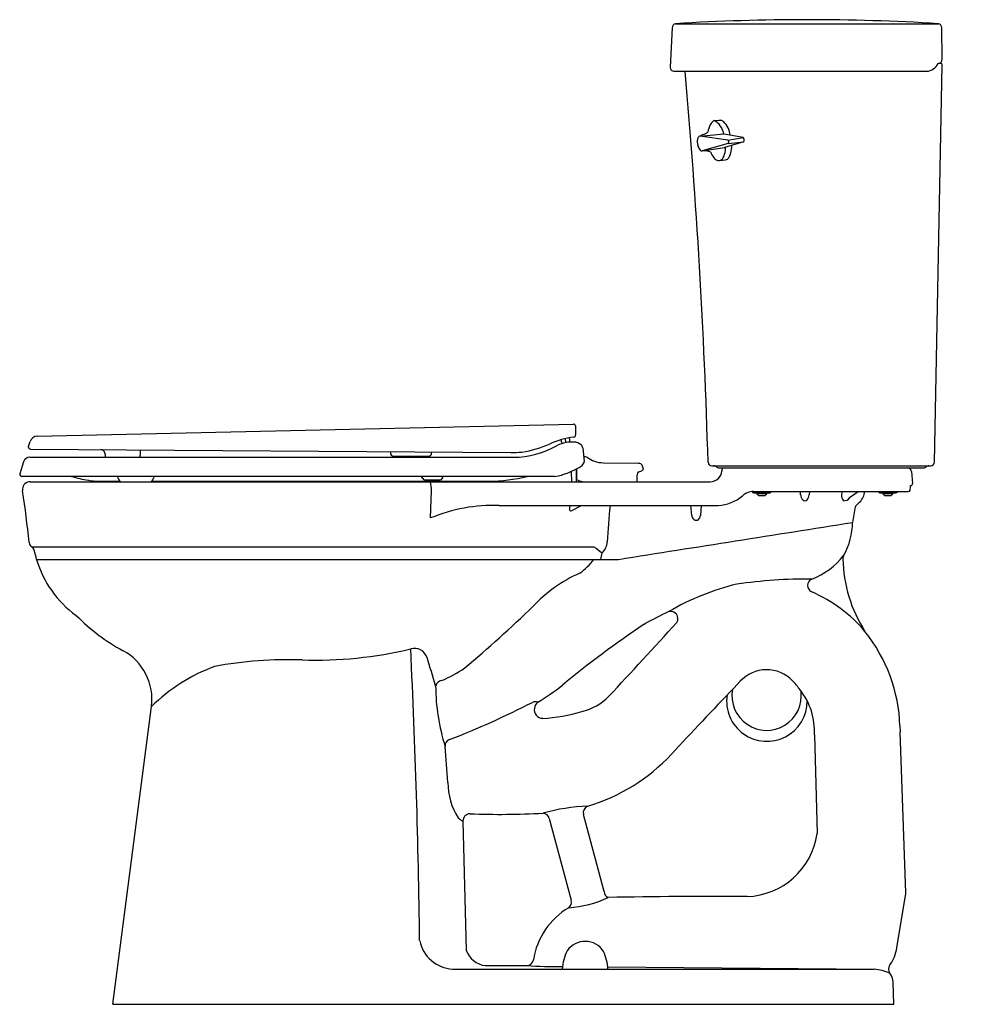
# Model space of a CAD drawing. Units: inches. Extents: x 4998.6 to 5028.5, y -15.2 to 15.9.
import ezdxf

# ---------------------------------------------------------------- set-up
doc = ezdxf.new("R2010")
doc.units = ezdxf.units.IN
doc.header["$LTSCALE"] = 0.64311
doc.header["$MEASUREMENT"] = 0
doc.layers.get('0').update_dxf_attribs({"color": 255, "linetype": 'CONTINUOUS'})
doc.layers.get('Defpoints').update_dxf_attribs({"linetype": 'CONTINUOUS'})
doc.styles.get("Standard").update_dxf_attribs({"font": 'txt', "width": 0.8})

msp = doc.modelspace()

# ---------------------------------------------------------------- linework, layer by layer
for p, q in [((5019.235, 15.609), (5019.174, 14.361)), ((5019.34, 15.738), (5027.645, 15.738)), ((5027.762, 14.621), (5027.745, 15.606)), ((5027.519, 1.892), (5027.765, 14.424)), ((5027.705, 14.485), (5027.632, 14.485)), ((5019.293, 14.235), (5027.271, 14.235)), ((5020.119, 12.191), (5020.862, 12.258)), ((5020.994, 12.06), (5020.119, 12.191)), ((5021.476, 12.15), (5020.875, 12.247)), ((5020.994, 12.06), (5021.476, 12.15)), ((5021.007, 11.959), (5020.181, 11.723)), ((5020.181, 11.723), (5020.891, 11.83)), ((5021.494, 12.003), (5020.891, 11.83)), ((5021.007, 11.959), (5021.494, 12.003)), ((5020.728, 11.415), (5020.919, 11.437)), ((4999.187, 2.714), (5016.121, 3.098)), ((5016.182, 3.039), (5016.187, 2.755)), ((4998.912, 2.384), (4998.964, 2.542)), ((5015.746, 2.534), (5015.748, 2.476)), ((5015.862, 2.638), (5015.867, 2.509)), ((5015.986, 2.664), (5015.989, 2.587)), ((4998.912, 2.365), (4998.912, 2.384)), ((4998.975, 2.305), (5014.137, 2.195)), ((5002.439, 2.28), (5002.441, 2.111)), ((5010.345, 2.223), (5010.346, 2.161)), ((5011.638, 2.157), (5011.638, 2.213)), ((5016.41, 2.343), (5016.459, 1.917)), ((4998.758, 1.909), (4998.634, 1.529)), ((4998.954, 2.047), (5014.22, 2.047)), ((5001.328, 2.15), (5001.329, 2.103)), ((5010.429, 2.087), (5011.574, 2.088)), ((5017.061, 1.874), (5018.167, 1.857)), ((5016.049, 1.6), (5016.054, 1.284)), ((5016.204, 1.674), (5016.204, 1.275)), ((5016.216, 1.68), (5016.217, 1.346)), ((5018.316, 1.707), (5018.316, 1.672)), ((5020.489, 1.775), (5027.399, 1.775)), ((5020.689, 1.715), (5027.202, 1.715)), ((5020.808, 1.656), (5020.805, 1.613)), ((5020.963, 1.775), (5026.485, 1.775)), ((5026.791, 1.596), (5026.824, 1.22)), ((4998.634, 1.529), (4998.634, 1.515)), ((5015.532, 1.445), (4998.704, 1.445)), ((4998.968, 1.275), (5020.436, 1.275)), ((5001.121, 1.294), (5001.801, 1.294)), ((5002.805, 1.297), (5013.447, 1.297)), ((5011.421, 1.334), (5011.91, 1.334)), ((5018.134, 1.275), (5018.134, 1.498)), ((5011.609, 0.131), (5011.637, 0.985)), ((5021.775, 0.965), (5021.775, 0.939)), ((5021.775, 0.939), (5021.815, 0.924)), ((5021.798, 0.965), (5026.687, 0.965)), ((5021.92, 0.965), (5021.92, 0.939)), ((5022.208, 0.965), (5022.208, 0.939)), ((5022.353, 0.939), (5022.313, 0.924)), ((5022.353, 0.965), (5022.353, 0.939)), ((5023.289, 0.867), (5023.282, 0.965)), ((5023.568, 0.965), (5023.561, 0.867)), ((5024.839, 0.776), (5025.113, 0.965)), ((5025.756, 0.965), (5025.756, 0.939)), ((5025.756, 0.939), (5025.796, 0.924)), ((5025.901, 0.965), (5025.901, 0.939)), ((5026.189, 0.965), (5026.189, 0.939)), ((5026.334, 0.939), (5026.294, 0.924)), ((5026.334, 0.965), (5026.334, 0.939)), ((5021.815, 0.924), (5022.313, 0.924)), ((5021.908, 0.924), (5021.908, 0.89)), ((5021.908, 0.89), (5021.958, 0.84)), ((5022.22, 0.89), (5021.908, 0.89)), ((5021.958, 0.84), (5022.17, 0.84)), ((5022.17, 0.84), (5022.22, 0.89)), ((5022.22, 0.89), (5022.22, 0.924)), ((5025.796, 0.924), (5026.294, 0.924)), ((5025.889, 0.924), (5025.889, 0.89)), ((5025.889, 0.89), (5025.939, 0.84)), ((5026.201, 0.89), (5025.889, 0.89)), ((5025.939, 0.84), (5026.151, 0.84)), ((5026.151, 0.84), (5026.201, 0.89)), ((5026.201, 0.89), (5026.201, 0.924)), ((5013.771, 0.525), (5020.687, 0.525)), ((5016.045, 0.358), (5016.372, 0.525)), ((5019.854, 0.212), (5019.829, 0.525)), ((5020.151, 0.525), (5020.126, 0.208)), ((5025, 0.434), (5024.93, -0.009)), ((4999.007, -0.776), (5016.767, -0.776)), ((4999.168, -1.175), (5017.536, -1.175)), ((5016.981, -1.175), (5017.029, -0.973)), ((5021.178, -5.246), (5021.382, -5.026)), ((5001.575, -15.225), (5002.796, -5.823)), ((5026.427, -6.436), (5026.434, -6.624)), ((5023.726, -6.719), (5023.813, -9.833)), ((5026.611, -11.701), (5026.434, -6.624)), ((5017.089, -11.663), (5016.437, -9.227)), ((5012.63, -9.439), (5012.728, -13.513)), ((5015.356, -9.358), (5016.048, -11.942)), ((5026.333, -13.438), (5026.605, -11.789)), ((5012.304, -14.113), (5025.615, -14.113)), ((5013.339, -14.004), (5014.642, -14.004)), ((5017.201, -14.038), (5025.615, -14.113)), ((5026.235, -15.225), (5026.21, -14.525)), ((5001.575, -15.225), (5026.235, -15.225))]:
    msp.add_line(p, q)
for centre, radius, start, end in [((5023.493, -52.343), 68.208, 86.5099, 93.4901), ((5019.375, 15.603), 0.14, 104.241, 177.1887), ((5027.605, 15.604), 0.14, 1.0067, 73.3908), ((5027.628, 14.619), 0.134, 271.8747, 0.9794), ((5019.299, 14.36), 0.125, 179.5067, 267.1971), ((5027.245, 14.658), 0.424, 273.4673, 335.9293), ((5027.701, 14.421), 0.0641, 2.5989, 86.3978), ((4817.264, -3.893), 203.187, 1.6309, 5.11846), ((5021.099, 12.221), 0.741, 153.921, 172.6402), ((5021.213, 11.968), 0.971, 133.0869, 143.4032), ((5013.937, 102.825), 90.39, 274.19568, 274.3333), ((5020.333, 12.159), 0.562, 46.4471, 67.2431), ((5020.148, 12.103), 0.735, 19.9394, 39.0175), ((5020.734, 12.526), 0.17, 44.6348, 79.1079), ((5020.45, 12.185), 0.613, 2.9408, 48.6653), ((5020.409, 12.013), 0.382, 160.8838, 190.0207), ((5020.145, 12.086), 0.109, 103.7224, 151.4988), ((5021.482, 9.125), 3.356, 111.092, 113.9621), ((5020.136, 12.561), 0.335, 294.3525, 312.9954), ((5020.694, 12.284), 0.161, 356.0157, 25.7332), ((5020.893, 12.282), 0.0388, 193.1067, 242.6432), ((5021.405, 12.066), 0.109, 324.1326, 49.8373), ((5020.495, 12.007), 0.465, 187.4908, 205.966), ((5020.942, 11.814), 0.0309, 122.6301, 181.9806), ((5020.953, 12.004), 0.0698, 320.5879, 53.3911), ((5019.951, 11.902), 1.166, 353.4409, 359.6647), ((5020.255, 11.89), 0.198, 205.966, 225.8669), ((5020.185, 11.818), 0.0977, 225.8669, 246.6536), ((5020.173, 11.791), 0.068, 246.6536, 276.5981), ((5020.226, 11.048), 0.677, 81.4903, 93.8687), ((5020.258, 11.257), 0.465, 65.2902, 81.4903), ((5021.1, 11.94), 0.699, 201.9035, 216.9084), ((5020.734, 11.644), 0.229, 212.5055, 268.4855), ((5020.689, 11.589), 0.179, 282.9052, 333.5026), ((5020.297, 11.797), 0.622, 332.4347, 353.8959), ((5020.774, 11.765), 0.146, 346.4254, 19.2271), ((5020.844, 11.641), 0.224, 307.0297, 336.0484), ((5020.365, 11.854), 0.749, 336.0484, 353.4409), ((5020.903, 11.563), 0.127, 277.2773, 307.0297), ((5016.117, 3.032), 0.0656, 5.6949, 86.1157), ((4999.202, 2.464), 0.251, 93.5068, 161.881), ((5016.451, 0.129), 2.578, 97.217, 114.5483), ((5016.096, 1.437), 1.096, 101.5116, 116.7967), ((5015.496, 2.525), 0.25, 2.0884, 18.4612), ((5016.096, 1.259), 1.271, 88.2858, 99.912), ((5016.118, 2.593), 0.129, 182.7477, 211.1881), ((5016.119, 2.753), 0.0678, 277.217, 0.9989), ((5016.109, 2.111), 0.419, 52.3344, 86.5276), ((4998.973, 2.366), 0.0607, 180.4557, 271.9826), ((5001.192, 2.153), 0.136, 358.7188, 89.0629), ((5013.966, 8.679), 6.486, 271.51, 274.5942), ((5014.165, 5.028), 2.982, 271.0586, 298.8156), ((5014.05, 5.387), 3.203, 277.8209, 294.5483), ((5016.214, 2.315), 0.198, 8.1907, 40.2024), ((4998.953, 1.839), 0.207, 89.8305, 160.3502), ((5001.416, 2.106), 0.0871, 182.3226, 223.3833), ((5002.268, 2.126), 0.174, 332.8311, 355.0107), ((5010.427, 2.168), 0.081, 185.4863, 271.3836), ((5011.566, 2.16), 0.0723, 276.7653, 357.6852), ((5016.242, 1.961), 0.226, 302.1325, 340.3463), ((5016.465, 1.85), 0.212, 62.7074, 96.1704), ((5016.388, 1.909), 0.0713, 340.3463, 6.1383), ((5017.119, 2.844), 0.979, 235.3792, 249.8677), ((5017.075, 2.744), 0.87, 250.3225, 269.0861), ((5020.489, 1.895), 0.12, 182.1599, 270), ((5027.39, 1.903), 0.129, 273.7284, 355.1396), ((5014.907, 4.176), 2.817, 287.1227, 295.1772), ((5015.495, 3.024), 1.525, 293.5866, 304.663), ((5018.242, 1.506), 0.108, 148.9033, 184.2517), ((5018.208, 1.508), 0.0789, 106.2767, 138.0002), ((5018.163, 1.704), 0.153, 49.5841, 88.6715), ((5017.622, 3.11), 1.626, 290.2964, 292.6997), ((5018.222, 1.705), 0.0993, 286.1889, 340.7988), ((5018.159, 1.702), 0.157, 1.5727, 48.6783), ((5020.436, 1.644), 0.37, 269.9438, 355.0562), ((5020.551, 1.645), 0.13, 43.2072, 89.9675), ((5020.69, 1.777), 0.0622, 224.0627, 269.1093), ((5020.938, 1.645), 0.13, 147.4211, 174.9999), ((5026.661, 1.585), 0.13, 5, 90), ((5027.201, 1.777), 0.0624, 270.9387, 315.8879), ((5027.34, 1.645), 0.13, 89.9968, 136.8296), ((4998.713, 1.523), 0.0793, 186.3778, 263.6224), ((4998.97, 1.025), 0.25, 90.4521, 174.9945), ((5001.696, 6.399), 5.156, 253.911, 260.0373), ((5001.104, 3.028), 1.734, 260.0373, 270.5627), ((5001.664, 1.354), 0.0918, 23.9846, 79.9383), ((5001.652, 1.349), 0.105, 7.2862, 23.9846), ((5001.866, 1.386), 0.113, 192.1334, 260.8309), ((5002.736, 1.386), 0.113, 279.1691, 347.8666), ((5002.95, 1.349), 0.105, 156.0154, 172.7138), ((5002.938, 1.354), 0.0916, 99.9971, 156.08), ((5010.764, 1.041), 0.685, 29.0438, 36.0724), ((5011.434, 1.416), 0.0829, 210.5912, 260.7922), ((5010.44, 0.991), 1.196, 359.7165, 13.7214), ((5011.91, 1.396), 0.0613, 270.0045, 344.5642), ((5012.055, 1.359), 0.0887, 103.9886, 166.5427), ((5013.468, 6.15), 4.854, 269.7482, 284.1851), ((5015.432, 2.529), 1.089, 275.2603, 286.2187), ((5016.067, 1.287), 0.0127, 194.4368, 259.4709), ((5016.299, 1.451), 0.134, 231.6479, 249.1579), ((5016.531, 1.983), 0.714, 247.0142, 256.4492), ((5016.473, 1.694), 0.42, 254.8429, 266.9684), ((4998.971, 1.025), 0.251, 175.0272, 189.1111), ((4974.037, -2.986), 25.003, 5.3833, 9.1389), ((5021.799, 0.462), 0.503, 90.0537, 133.1531), ((5021.848, 1.111), 0.187, 247.2856, 292.7144), ((5022.08, 1.778), 0.855, 259.1981, 268.9358), ((5022.048, 1.778), 0.855, 271.0642, 280.8019), ((5022.281, 1.111), 0.187, 247.2856, 292.7144), ((5025.293, 0.85), 0.707, 170.674, 178.5714), ((5020.587, 2.186), 4.888, 344.465, 345.535), ((5025.828, 1.111), 0.187, 247.2856, 292.7144), ((5026.061, 1.778), 0.855, 259.1981, 268.9358), ((5026.029, 1.778), 0.855, 271.0642, 280.8019), ((5026.261, 1.111), 0.187, 247.2856, 292.7144), ((5026.686, 1.032), 0.0677, 270.9674, 339.5472), ((5025.754, 1.17), 1.008, 350.7842, 359.1244), ((5026.764, 1.215), 0.06, 268.2291, 4.9814), ((5020.614, 1.831), 1.308, 273.2019, 310.0031), ((5023.556, 0.883), 0.267, 183.4057, 223.1197), ((5023.426, 0.754), 0.0841, 219.3437, 322.7679), ((5023.293, 0.882), 0.268, 318.0837, 356.7999), ((5024.867, 0.846), 0.282, 175.4561, 216.8674), ((5024.663, 0.88), 0.205, 264.0873, 329.5485), ((5024.756, 1.022), 0.56, 305.5445, 344.9995), ((5013.59, -4.607), 5.135, 87.9763, 112.6885), ((5016.327, 0.389), 0.339, 156.3785, 176.8561), ((5016.036, 0.405), 0.0482, 176.8561, 280.912), ((5041.822, -2.021), 24.678, 174.0784, 176.7587), ((5025.198, 0.403), 0.2, 125.5287, 170.9762), ((5020.026, 0.219), 0.172, 182.3013, 233.5248), ((5019.992, 0.175), 0.116, 234.4336, 309.2941), ((5019.954, 0.216), 0.172, 310.2839, 357.268), ((4435.378, 3712.976), 3759.498, 278.908092, 279.022174), ((5022.825, -0.004), 2.105, 330.4443, 359.8828), ((4999.12, -0.623), 0.19, 185.3831, 233.7475), ((4998.9, -0.944), 0.199, 15.7584, 57.4828), ((4980.384, -6.056), 19.408, 14.5638, 15.4362), ((5020.531, 3.945), 6.038, 231.4342, 234.5486), ((5016.647, -0.596), 0.537, 315.335, 356.7922), ((5002.364, -0.246), 3.328, 196.2173, 234.1654), ((5014.871, 0.315), 2.411, 306.8535, 321.8073), ((5022.824, 0.363), 2.309, 290.6956, 322.5024), ((5024.837, -1.157), 0.214, 147.788, 179.8958), ((5029.045, -1.066), 4.422, 181.1736, 212.6443), ((5018.056, -5.625), 4.372, 113.4371, 137.3538), ((5023.524, -17.416), 15.619, 89.5736, 98.2758), ((5023.733, -2), 0.223, 114.5525, 245.601), ((5023.148, -9.704), 7.967, 103.5905, 120.3136), ((5021.909, -6.289), 4.437, 39.7473, 67.0327), ((4985.44, 27.788), 42.328, 310.0681, 313.9932), ((5004.861, 1.416), 6.226, 224.4482, 241.5752), ((5023.927, -13.055), 11.3, 115.1435, 119.577), ((5019.19, -3.045), 0.228, 326.1272, 106.3367), ((5035.513, -28.953), 30.926, 123.7092, 129.6757), ((4755.884, 237.411), 356.806, 317.0943, 317.6026), ((5021.374, -6.613), 5.057, 2.0063, 38.6888), ((5007.973, 8.426), 12.785, 268.1056, 283.6062), ((5011.091, -4.415), 0.429, 18.9776, 104.8535), ((4753.189, -16.521), 258.095, 0.73381, 2.78071), ((5001.057, -5.599), 1.753, 352.6313, 61.3938), ((5007.122, -17.29), 12.945, 88.1056, 100.417), ((4897.097, -39.647), 119.742, 16.73535, 17.18143), ((5006.752, -9.842), 5.639, 110.4475, 134.5508), ((5010.483, -1.45), 3.848, 292.4778, 304.935), ((5022.218, -5.8), 1.14, 43.9303, 137.1963), ((5012.002, -5.248), 0.247, 101.072, 160.9046), ((5018.075, -5.163), 6.307, 180.0387, 197.7235), ((5008.11, 5.018), 12.731, 302.7537, 306.9854), ((5137.437, -116.991), 161.256, 136.13409, 137.15233), ((5022.218, -5.48), 1.095, 169.6929, 7.7217), ((5021.374, -6.613), 2.312, 34.8423, 43.9259), ((5015.947, -4.219), 1.817, 283.913, 315.163), ((5022.226, -5.651), 1.272, 171.5431, 0.3374), ((5021.632, -6.601), 2.098, 356.7758, 38.5904), ((5002.49, 18.278), 26.955, 291.1291, 297.2244), ((5014.913, -5.903), 0.23, 68.4059, 113.4359), ((5015.149, -5.929), 0.266, 168.3937, 269.582), ((5015.14, -5.898), 0.254, 124.2484, 174.9744), ((5014.923, -1.207), 4.994, 272.5711, 287.0091), ((5012.285, -7.069), 0.219, 111.2069, 183.5809), ((4984.269, -9.737), 27.924, 3.1109, 5.454), ((5014.937, -3.379), 5.819, 286.2931, 317.2521), ((5014.252, -8.213), 2.1, 180.215, 212.4894), ((5016.844, -15.218), 6.259, 92.5134, 105.6331), ((5016.65, -9.17), 0.221, 111.3761, 194.7343), ((5012.853, -9.434), 0.223, 90.0035, 181.4178), ((5013.774, 17.086), 26.313, 267.9946, 273.0141), ((5015.142, -9.41), 0.22, 13.7131, 85.8801), ((5012.85, -8.943), 0.542, 227.1989, 246.1152), ((5021.508, -9.499), 2.329, 272.2487, 351.7527), ((5017.283, -11.67), 0.194, 177.7912, 250.3273), ((5026.148, -11.715), 0.464, 350.8547, 1.7294), ((5015.697, -8.556), 3.631, 274.2974, 294.7679), ((5015.828, -11.998), 0.227, 308.348, 14.1996), ((5020.317, -159.321), 147.501, 89.50187, 91.20406), ((5017.156, -14.183), 2.331, 120.6081, 171.0543), ((5012.371, -12.983), 1.132, 191.8747, 266.5943), ((5016.485, -13.932), 0.694, 32.8302, 144.998), ((5013.426, -13.27), 0.74, 199.2221, 263.1796), ((5017.207, -14.184), 1.445, 153.2901, 177.1923), ((5015.594, -14.222), 1.617, 3.8745, 24.3279), ((5025.045, -13.226), 1.305, 324.5061, 350.642), ((5014.638, -13.787), 0.218, 270.9825, 351.0543), ((5026.287, -14.111), 0.22, 144.5687, 216.8915), ((5015.733, 5.386), 19.421, 266.7796, 270.1099), ((5025.39, -15.981), 1.882, 67.4665, 83.1573), ((5025.707, -14.544), 0.504, 2.1427, 36.5976)]:
    msp.add_arc(centre, radius, start, end)

# ---------------------------------------------------------------- texts
at = {"layer": 'Defpoints'}
for tag, p, s in [('MODELNUMBER', (5028.48, -15.22), 'K-25077-SSRA'), ('TRADENAME', (5028.48, -15.222), 'KINGSTON'), ('PRODUCT', (5028.48, -15.224), 'TOILET')]:
    msp.add_attdef(tag, p, s, height=0.001, dxfattribs=at)

doc.saveas('drawing.dxf')
